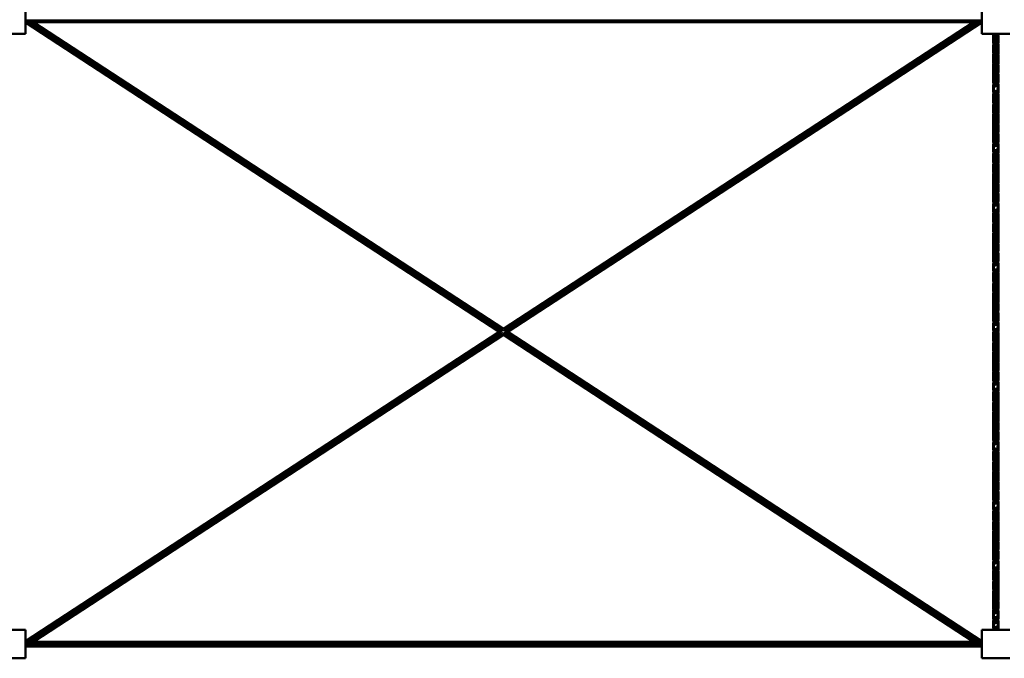
# Model space of a CAD drawing. Units: millimetres. Extents: x 3208 to 83208, y 25298 to 115298.
# Drawn here: x 19529 to 22834, y 48186 to 50329 of the extents above; entities that cross this region are included whole.
import ezdxf

# ---------------------------------------------------------------- set-up
doc = ezdxf.new("R2010")
doc.units = ezdxf.units.MM
doc.header["$LTSCALE"] = 100
doc.layers.add('Visible (ISO)', color=7, linetype='Continuous', lineweight=50)

msp = doc.modelspace()

# ---------------------------------------------------------------- linework, layer by layer
at = {"layer": 'Visible (ISO)'}
for p, q in [((19548.1, 50281.3), (19548.1, 50376.3)), ((22758.1, 50376.3), (22758.1, 50281.3)), ((19548.1, 50325.8), (22758.1, 50325.8)), ((19548.1, 50320.6), (22758.1, 50320.6)), ((21138.1, 49281.3), (19548.1, 50319)), ((21145.2, 49282.9), (19555.2, 50320.6)), ((21150.7, 49286.5), (19566.2, 50320.6)), ((21153.1, 49291.1), (19575.7, 50320.6)), ((21153.1, 49291.1), (22730.5, 50320.6)), ((21153.1, 49284.9), (22740.1, 50320.6)), ((21158.6, 49281.3), (22751.1, 50320.6)), ((21168.1, 49281.3), (22758.1, 50319)), ((19453.1, 50281.3), (19548.1, 50281.3)), ((22758.1, 50281.3), (22853.1, 50281.3)), ((19548.1, 48243.6), (21138.1, 49281.3)), ((19555.3, 48242), (21145.2, 49279.7)), ((21147.7, 49281.3), (21146.1, 49282.3)), ((21146.1, 49280.3), (21147.7, 49281.3)), ((21153.1, 49284.9), (21151.6, 49285.9)), ((21151.6, 49276.7), (21153.1, 49277.7)), ((22740, 48242), (21153.1, 49277.7)), ((22751, 48242), (21158.6, 49281.3)), ((22758.1, 48243.6), (21168.1, 49281.3)), ((19566.3, 48242), (21150.7, 49276.1)), ((19575.8, 48242), (21153.1, 49271.5)), ((22730.4, 48242), (21153.1, 49271.5)), ((19548.1, 48281.3), (19453.1, 48281.3)), ((19548.1, 48186.3), (19548.1, 48281.3)), ((22853.1, 48281.3), (22758.1, 48281.3)), ((22758.1, 48281.3), (22758.1, 48186.3)), ((19548.1, 48242), (22758.1, 48242)), ((19548.1, 48236.8), (22758.1, 48236.8)), ((19548.1, 48230.8), (22758.1, 48230.8)), ((19548.1, 48225.6), (22758.1, 48225.6)), ((19548.1, 48224), (19550.6, 48225.6)), ((22757, 48224.7), (22755.6, 48225.6)), ((22757, 48224.7), (22757.6, 48225.6)), ((19453.1, 48186.3), (19548.1, 48186.3)), ((22758.1, 48186.3), (22853.1, 48186.3))]:
    msp.add_line(p, q, dxfattribs=at)
for points, knots in [([(22797.5, 50247.7), (22796.8, 50254.6), (22796.5, 50261.4), (22796.7, 50272.6), (22797, 50277), (22797.4, 50281.3)], [1.668644, 1.668644, 1.668644, 1.668644, 3.755083, 3.755083, 5.080792, 5.080792, 5.080792, 5.080792]), ([(22796.6, 50231.3), (22796.6, 50243.6), (22798.1, 50256), (22801, 50272.6), (22801.8, 50277), (22802.6, 50281.3)], [0, 0, 0, 0, 3.755083, 3.755083, 5.080792, 5.080792, 5.080792, 5.080792]), ([(22813.8, 50281.3), (22812.7, 50269), (22810.3, 50256.6), (22807.1, 50240), (22806.4, 50235.6), (22805.6, 50231.3)], [0, 0, 0, 0, 3.755083, 3.755083, 5.080792, 5.080792, 5.080792, 5.080792]), ([(22813.8, 50281.3), (22815, 50269), (22814.8, 50256.6), (22812.2, 50232.6), (22809.8, 50220.8), (22806.9, 50205.4), (22806.3, 50201.7), (22805.6, 50198)], [0, 0, 0, 0, 3.755083, 3.755083, 7.330247, 7.330247, 8.466929, 8.466929, 8.466929, 8.466929]), ([(22813.8, 50248), (22814, 50246.8), (22814.1, 50245.5), (22815, 50232.6), (22814.7, 50220.8), (22811.8, 50197.4), (22809.4, 50185.6), (22806.7, 50170.7), (22806.1, 50167.7), (22805.6, 50164.6)], [3.384564, 3.384564, 3.384564, 3.384564, 3.755083, 3.755083, 7.330247, 7.330247, 10.919369, 10.919369, 11.85297, 11.85297, 11.85297, 11.85297]), ([(22797.5, 50181.3), (22796.8, 50188.7), (22796.5, 50196.1), (22797, 50212.7), (22798.1, 50222), (22799.6, 50231.3)], [5.081969, 5.081969, 5.081969, 5.081969, 7.330247, 7.330247, 10.160124, 10.160124, 10.160124, 10.160124]), ([(22797.5, 50148), (22796.8, 50155.4), (22796.5, 50162.8), (22797.1, 50181.9), (22798.8, 50193.7), (22802.5, 50214.1), (22804.2, 50222.7), (22805.6, 50231.3)], [5.081969, 5.081969, 5.081969, 5.081969, 7.330247, 7.330247, 10.919369, 10.919369, 13.546672, 13.546672, 13.546672, 13.546672]), ([(22813.8, 50214.6), (22814.5, 50207.2), (22814.8, 50199.8), (22814.2, 50180.7), (22812.5, 50168.9), (22809, 50149.9), (22807.6, 50142.6), (22806.3, 50135.3)], [5.086269, 5.086269, 5.086269, 5.086269, 7.330247, 7.330247, 10.919369, 10.919369, 13.142183, 13.142183, 13.142183, 13.142183]), ([(22797.5, 50114.7), (22796.8, 50122.1), (22796.5, 50129.4), (22797.1, 50148.5), (22798.8, 50160.4), (22802.5, 50180.7), (22804.2, 50189.4), (22805.6, 50198)], [5.085714, 5.085714, 5.085714, 5.085714, 7.330247, 7.330247, 10.919369, 10.919369, 13.546672, 13.546672, 13.546672, 13.546672]), ([(22813.9, 50181.5), (22814.7, 50172.8), (22814.9, 50164), (22814, 50147.2), (22813, 50139.3), (22811.7, 50131.3)], [4.655321, 4.655321, 4.655321, 4.655321, 7.330247, 7.330247, 9.76201, 9.76201, 9.76201, 9.76201]), ([(22797.4, 50081.5), (22796.7, 50090.2), (22796.4, 50098.8), (22797.6, 50119.2), (22799.5, 50131), (22803, 50150.1), (22804.5, 50157.3), (22805.6, 50164.6)], [4.697999, 4.697999, 4.697999, 4.697999, 7.330247, 7.330247, 10.919369, 10.919369, 13.142183, 13.142183, 13.142183, 13.142183]), ([(22797.5, 50047.7), (22796.8, 50054.6), (22796.5, 50061.4), (22796.9, 50080), (22798.5, 50091.7), (22801.9, 50111.4), (22803.6, 50119.4), (22804.9, 50127.4)], [1.668644, 1.668644, 1.668644, 1.668644, 3.755083, 3.755083, 7.330247, 7.330247, 9.76201, 9.76201, 9.76201, 9.76201]), ([(22804.9, 50127.4), (22805.2, 50128.6), (22805.4, 50129.9), (22805.8, 50132.6), (22806.1, 50133.9), (22806.3, 50135.3)], [190.2576436, 190.2576436, 190.2576436, 190.2576436, 190.6459514, 190.6459514, 191.0640437, 191.0640437, 191.0640437, 191.0640437]), ([(22814.6, 50131.3), (22814.6, 50119), (22813.2, 50106.6), (22809.3, 50084.4), (22807.3, 50074.5), (22805.6, 50064.6)], [0, 0, 0, 0, 3.755083, 3.755083, 6.77347, 6.77347, 6.77347, 6.77347]), ([(22813.8, 50114.6), (22814.5, 50107.9), (22814.8, 50101.1), (22814.4, 50082.6), (22812.8, 50070.8), (22809.1, 50049.9), (22807.2, 50040.6), (22805.6, 50031.3)], [1.693752, 1.693752, 1.693752, 1.693752, 3.755083, 3.755083, 7.330247, 7.330247, 10.160124, 10.160124, 10.160124, 10.160124]), ([(22796.6, 50031.3), (22796.6, 50043.6), (22798.1, 50056), (22801.7, 50076.8), (22803.5, 50085.4), (22805, 50094)], [0, 0, 0, 0, 3.755083, 3.755083, 6.369298, 6.369298, 6.369298, 6.369298]), ([(22813.8, 50081.3), (22814.5, 50073.9), (22814.8, 50066.5), (22814.2, 50047.4), (22812.5, 50035.6), (22808.8, 50015.2), (22807.1, 50006.6), (22805.6, 49998)], [5.08052, 5.08052, 5.08052, 5.08052, 7.330247, 7.330247, 10.919369, 10.919369, 13.546672, 13.546672, 13.546672, 13.546672]), ([(22813.8, 50047.9), (22814.5, 50040.6), (22814.8, 50033.2), (22814.2, 50014), (22812.5, 50002.2), (22808.8, 49981.9), (22807.1, 49973.2), (22805.6, 49964.6)], [5.081969, 5.081969, 5.081969, 5.081969, 7.330247, 7.330247, 10.919369, 10.919369, 13.546672, 13.546672, 13.546672, 13.546672]), ([(22797.5, 49981.3), (22796.8, 49988.7), (22796.5, 49996.1), (22797, 50012.7), (22798.1, 50022), (22799.6, 50031.3)], [5.081969, 5.081969, 5.081969, 5.081969, 7.330247, 7.330247, 10.160124, 10.160124, 10.160124, 10.160124]), ([(22797.5, 49948), (22796.8, 49955.4), (22796.5, 49962.8), (22797.1, 49981.9), (22798.8, 49993.7), (22802.5, 50014.1), (22804.2, 50022.7), (22805.6, 50031.3)], [5.081969, 5.081969, 5.081969, 5.081969, 7.330247, 7.330247, 10.919369, 10.919369, 13.546672, 13.546672, 13.546672, 13.546672]), ([(22813.8, 50014.6), (22814.5, 50007.2), (22814.8, 49999.8), (22814.2, 49980.7), (22812.5, 49968.9), (22809, 49949.9), (22807.6, 49942.6), (22806.3, 49935.3)], [5.081969, 5.081969, 5.081969, 5.081969, 7.330247, 7.330247, 10.919369, 10.919369, 13.142183, 13.142183, 13.142183, 13.142183]), ([(22797.5, 49914.7), (22796.8, 49922.1), (22796.5, 49929.4), (22797.1, 49948.5), (22798.8, 49960.4), (22802.5, 49980.7), (22804.2, 49989.4), (22805.6, 49998)], [5.085714, 5.085714, 5.085714, 5.085714, 7.330247, 7.330247, 10.919369, 10.919369, 13.546672, 13.546672, 13.546672, 13.546672]), ([(22813.9, 49981.5), (22814.7, 49972.8), (22814.9, 49964), (22814, 49947.2), (22813, 49939.3), (22811.7, 49931.3)], [4.655321, 4.655321, 4.655321, 4.655321, 7.330247, 7.330247, 9.76201, 9.76201, 9.76201, 9.76201]), ([(22797.4, 49881.5), (22796.7, 49890.2), (22796.4, 49898.8), (22797.6, 49919.2), (22799.5, 49931), (22803, 49950.1), (22804.5, 49957.3), (22805.6, 49964.6)], [4.697999, 4.697999, 4.697999, 4.697999, 7.330247, 7.330247, 10.919369, 10.919369, 13.142183, 13.142183, 13.142183, 13.142183]), ([(22797.5, 49847.7), (22796.8, 49854.6), (22796.5, 49861.4), (22796.9, 49880), (22798.5, 49891.7), (22801.9, 49911.4), (22803.6, 49919.4), (22804.9, 49927.4)], [1.668644, 1.668644, 1.668644, 1.668644, 3.755083, 3.755083, 7.330247, 7.330247, 9.76201, 9.76201, 9.76201, 9.76201]), ([(22804.9, 49927.4), (22805.2, 49928.9), (22805.5, 49930.3), (22805.9, 49933), (22806.1, 49934.1), (22806.3, 49935.3)], [169.6559779, 169.6559779, 169.6559779, 169.6559779, 170.1125115, 170.1125115, 170.4636574, 170.4636574, 170.4636574, 170.4636574]), ([(22814.6, 49931.3), (22814.6, 49919), (22813.2, 49906.6), (22809.3, 49884.4), (22807.3, 49874.5), (22805.6, 49864.6)], [0, 0, 0, 0, 3.755083, 3.755083, 6.77347, 6.77347, 6.77347, 6.77347]), ([(22813.8, 49914.6), (22814.5, 49907.9), (22814.8, 49901.1), (22814.4, 49882.6), (22812.8, 49870.8), (22809.1, 49849.9), (22807.2, 49840.6), (22805.6, 49831.3)], [1.693752, 1.693752, 1.693752, 1.693752, 3.755083, 3.755083, 7.330247, 7.330247, 10.160124, 10.160124, 10.160124, 10.160124]), ([(22796.6, 49831.3), (22796.6, 49843.6), (22798.1, 49856), (22801.7, 49876.8), (22803.5, 49885.4), (22805, 49894)], [0, 0, 0, 0, 3.755083, 3.755083, 6.369298, 6.369298, 6.369298, 6.369298]), ([(22813.8, 49881.3), (22814.5, 49873.9), (22814.8, 49866.5), (22814.2, 49847.4), (22812.5, 49835.6), (22808.8, 49815.2), (22807.1, 49806.6), (22805.6, 49798)], [5.08052, 5.08052, 5.08052, 5.08052, 7.330247, 7.330247, 10.919369, 10.919369, 13.546672, 13.546672, 13.546672, 13.546672]), ([(22813.8, 49847.9), (22814.5, 49840.6), (22814.8, 49833.2), (22814.2, 49814), (22812.5, 49802.2), (22808.8, 49781.9), (22807.1, 49773.2), (22805.6, 49764.6)], [5.081969, 5.081969, 5.081969, 5.081969, 7.330247, 7.330247, 10.919369, 10.919369, 13.546672, 13.546672, 13.546672, 13.546672]), ([(22797.5, 49781.3), (22796.8, 49788.7), (22796.5, 49796.1), (22797, 49812.7), (22798.1, 49822), (22799.6, 49831.3)], [5.081969, 5.081969, 5.081969, 5.081969, 7.330247, 7.330247, 10.160124, 10.160124, 10.160124, 10.160124]), ([(22797.5, 49748), (22796.8, 49755.4), (22796.5, 49762.8), (22797.1, 49781.9), (22798.8, 49793.7), (22802.5, 49814.1), (22804.2, 49822.7), (22805.6, 49831.3)], [5.081969, 5.081969, 5.081969, 5.081969, 7.330247, 7.330247, 10.919369, 10.919369, 13.546672, 13.546672, 13.546672, 13.546672]), ([(22813.8, 49814.6), (22814.5, 49807.2), (22814.8, 49799.8), (22814.2, 49780.7), (22812.5, 49768.9), (22809, 49749.9), (22807.6, 49742.6), (22806.3, 49735.3)], [5.081969, 5.081969, 5.081969, 5.081969, 7.330247, 7.330247, 10.919369, 10.919369, 13.142183, 13.142183, 13.142183, 13.142183]), ([(22797.5, 49714.7), (22796.8, 49722.1), (22796.5, 49729.4), (22797.1, 49748.5), (22798.8, 49760.4), (22802.5, 49780.7), (22804.2, 49789.4), (22805.6, 49798)], [5.085714, 5.085714, 5.085714, 5.085714, 7.330247, 7.330247, 10.919369, 10.919369, 13.546672, 13.546672, 13.546672, 13.546672]), ([(22813.9, 49781.5), (22814.7, 49772.8), (22814.9, 49764), (22814, 49747.2), (22813, 49739.3), (22811.7, 49731.3)], [4.655321, 4.655321, 4.655321, 4.655321, 7.330247, 7.330247, 9.76201, 9.76201, 9.76201, 9.76201]), ([(22797.4, 49681.5), (22796.7, 49690.2), (22796.4, 49698.8), (22797.6, 49719.2), (22799.5, 49731), (22803, 49750.1), (22804.5, 49757.3), (22805.6, 49764.6)], [4.697999, 4.697999, 4.697999, 4.697999, 7.330247, 7.330247, 10.919369, 10.919369, 13.142183, 13.142183, 13.142183, 13.142183]), ([(22797.5, 49647.7), (22796.8, 49654.6), (22796.5, 49661.4), (22796.9, 49680), (22798.5, 49691.7), (22801.9, 49711.4), (22803.6, 49719.4), (22804.9, 49727.4)], [1.668644, 1.668644, 1.668644, 1.668644, 3.755083, 3.755083, 7.330247, 7.330247, 9.76201, 9.76201, 9.76201, 9.76201]), ([(22814.6, 49731.3), (22814.6, 49719), (22813.2, 49706.6), (22809.3, 49684.4), (22807.3, 49674.5), (22805.6, 49664.6)], [0, 0, 0, 0, 3.755083, 3.755083, 6.77347, 6.77347, 6.77347, 6.77347]), ([(22813.8, 49714.6), (22814.5, 49707.9), (22814.8, 49701.1), (22814.4, 49682.6), (22812.8, 49670.8), (22809.1, 49649.9), (22807.2, 49640.6), (22805.6, 49631.3)], [1.693752, 1.693752, 1.693752, 1.693752, 3.755083, 3.755083, 7.330247, 7.330247, 10.160124, 10.160124, 10.160124, 10.160124]), ([(22796.6, 49631.3), (22796.6, 49643.6), (22798.1, 49656), (22801.7, 49676.8), (22803.5, 49685.4), (22805, 49694)], [0, 0, 0, 0, 3.755083, 3.755083, 6.369298, 6.369298, 6.369298, 6.369298]), ([(22813.8, 49681.3), (22814.5, 49673.9), (22814.8, 49666.5), (22814.2, 49647.4), (22812.5, 49635.6), (22808.8, 49615.2), (22807.1, 49606.6), (22805.6, 49598)], [5.08052, 5.08052, 5.08052, 5.08052, 7.330247, 7.330247, 10.919369, 10.919369, 13.546672, 13.546672, 13.546672, 13.546672]), ([(22813.8, 49647.9), (22814.5, 49640.6), (22814.8, 49633.2), (22814.2, 49614), (22812.5, 49602.2), (22808.8, 49581.9), (22807.1, 49573.2), (22805.6, 49564.6)], [5.081969, 5.081969, 5.081969, 5.081969, 7.330247, 7.330247, 10.919369, 10.919369, 13.546672, 13.546672, 13.546672, 13.546672]), ([(22797.5, 49581.3), (22796.8, 49588.7), (22796.5, 49596.1), (22797, 49612.7), (22798.1, 49622), (22799.6, 49631.3)], [5.081969, 5.081969, 5.081969, 5.081969, 7.330247, 7.330247, 10.160124, 10.160124, 10.160124, 10.160124]), ([(22797.5, 49548), (22796.8, 49555.4), (22796.5, 49562.8), (22797.1, 49581.9), (22798.8, 49593.7), (22802.5, 49614.1), (22804.2, 49622.7), (22805.6, 49631.3)], [5.081969, 5.081969, 5.081969, 5.081969, 7.330247, 7.330247, 10.919369, 10.919369, 13.546672, 13.546672, 13.546672, 13.546672]), ([(22813.8, 49614.6), (22814.5, 49607.2), (22814.8, 49599.8), (22814.2, 49580.7), (22812.5, 49568.9), (22809, 49549.9), (22807.6, 49542.6), (22806.3, 49535.3)], [5.081969, 5.081969, 5.081969, 5.081969, 7.330247, 7.330247, 10.919369, 10.919369, 13.142183, 13.142183, 13.142183, 13.142183]), ([(22797.5, 49514.7), (22796.8, 49522.1), (22796.5, 49529.4), (22797.1, 49548.5), (22798.8, 49560.4), (22802.5, 49580.7), (22804.2, 49589.4), (22805.6, 49598)], [5.085714, 5.085714, 5.085714, 5.085714, 7.330247, 7.330247, 10.919369, 10.919369, 13.546672, 13.546672, 13.546672, 13.546672]), ([(22813.9, 49581.5), (22814.7, 49572.8), (22814.9, 49564), (22814, 49547.2), (22813, 49539.3), (22811.7, 49531.3)], [4.655321, 4.655321, 4.655321, 4.655321, 7.330247, 7.330247, 9.76201, 9.76201, 9.76201, 9.76201]), ([(22797.4, 49481.5), (22796.7, 49490.2), (22796.4, 49498.8), (22797.6, 49519.2), (22799.5, 49531), (22803, 49550.1), (22804.5, 49557.3), (22805.6, 49564.6)], [4.697999, 4.697999, 4.697999, 4.697999, 7.330247, 7.330247, 10.919369, 10.919369, 13.142183, 13.142183, 13.142183, 13.142183]), ([(22797.5, 49447.7), (22796.8, 49454.6), (22796.5, 49461.4), (22796.9, 49480), (22798.5, 49491.7), (22801.9, 49511.4), (22803.6, 49519.4), (22804.9, 49527.4)], [1.668644, 1.668644, 1.668644, 1.668644, 3.755083, 3.755083, 7.330247, 7.330247, 9.76201, 9.76201, 9.76201, 9.76201]), ([(22804.9, 49527.4), (22805.3, 49529.3), (22805.6, 49531.2), (22806.1, 49533.9), (22806.2, 49534.6), (22806.3, 49535.3)], [128.4194975, 128.4194975, 128.4194975, 128.4194975, 129.0103508, 129.0103508, 129.2279489, 129.2279489, 129.2279489, 129.2279489]), ([(22814.6, 49531.3), (22814.6, 49519), (22813.2, 49506.6), (22809.3, 49484.4), (22807.3, 49474.5), (22805.6, 49464.6)], [0, 0, 0, 0, 3.755083, 3.755083, 6.77347, 6.77347, 6.77347, 6.77347]), ([(22813.8, 49514.6), (22814.5, 49507.9), (22814.8, 49501.1), (22814.4, 49482.6), (22812.8, 49470.8), (22809.1, 49449.9), (22807.2, 49440.6), (22805.6, 49431.3)], [1.693752, 1.693752, 1.693752, 1.693752, 3.755083, 3.755083, 7.330247, 7.330247, 10.160124, 10.160124, 10.160124, 10.160124]), ([(22796.6, 49431.3), (22796.6, 49443.6), (22798.1, 49456), (22801.7, 49476.8), (22803.5, 49485.4), (22805, 49494)], [0, 0, 0, 0, 3.755083, 3.755083, 6.369298, 6.369298, 6.369298, 6.369298]), ([(22813.8, 49481.3), (22814.5, 49473.9), (22814.8, 49466.5), (22814.2, 49447.4), (22812.5, 49435.6), (22808.8, 49415.2), (22807.1, 49406.6), (22805.6, 49398)], [5.08052, 5.08052, 5.08052, 5.08052, 7.330247, 7.330247, 10.919369, 10.919369, 13.546672, 13.546672, 13.546672, 13.546672]), ([(22813.8, 49447.9), (22814.5, 49440.6), (22814.8, 49433.2), (22814.2, 49414), (22812.5, 49402.2), (22808.8, 49381.9), (22807.1, 49373.2), (22805.6, 49364.6)], [5.081969, 5.081969, 5.081969, 5.081969, 7.330247, 7.330247, 10.919369, 10.919369, 13.546672, 13.546672, 13.546672, 13.546672]), ([(22797.5, 49381.3), (22796.8, 49388.7), (22796.5, 49396.1), (22797, 49412.7), (22798.1, 49422), (22799.6, 49431.3)], [5.081969, 5.081969, 5.081969, 5.081969, 7.330247, 7.330247, 10.160124, 10.160124, 10.160124, 10.160124]), ([(22797.5, 49348), (22796.8, 49355.4), (22796.5, 49362.8), (22797.1, 49381.9), (22798.8, 49393.7), (22802.5, 49414.1), (22804.2, 49422.7), (22805.6, 49431.3)], [5.081969, 5.081969, 5.081969, 5.081969, 7.330247, 7.330247, 10.919369, 10.919369, 13.546672, 13.546672, 13.546672, 13.546672]), ([(22813.8, 49414.6), (22814.5, 49407.2), (22814.8, 49399.8), (22814.2, 49380.7), (22812.5, 49368.9), (22809, 49349.9), (22807.6, 49342.6), (22806.3, 49335.3)], [5.081969, 5.081969, 5.081969, 5.081969, 7.330247, 7.330247, 10.919369, 10.919369, 13.142183, 13.142183, 13.142183, 13.142183]), ([(22797.5, 49314.7), (22796.8, 49322.1), (22796.5, 49329.4), (22797.1, 49348.5), (22798.8, 49360.4), (22802.5, 49380.7), (22804.2, 49389.4), (22805.6, 49398)], [5.085714, 5.085714, 5.085714, 5.085714, 7.330247, 7.330247, 10.919369, 10.919369, 13.546672, 13.546672, 13.546672, 13.546672]), ([(22813.9, 49381.5), (22814.7, 49372.8), (22814.9, 49364), (22814, 49347.2), (22813, 49339.3), (22811.7, 49331.3)], [4.655321, 4.655321, 4.655321, 4.655321, 7.330247, 7.330247, 9.76201, 9.76201, 9.76201, 9.76201]), ([(22797.4, 49281.5), (22796.7, 49290.2), (22796.4, 49298.8), (22797.6, 49319.2), (22799.5, 49331), (22803, 49350.1), (22804.5, 49357.3), (22805.6, 49364.6)], [4.697999, 4.697999, 4.697999, 4.697999, 7.330247, 7.330247, 10.919369, 10.919369, 13.142183, 13.142183, 13.142183, 13.142183]), ([(22797.5, 49247.7), (22796.8, 49254.6), (22796.5, 49261.4), (22796.9, 49280), (22798.5, 49291.7), (22801.9, 49311.4), (22803.6, 49319.4), (22804.9, 49327.4)], [1.668644, 1.668644, 1.668644, 1.668644, 3.755083, 3.755083, 7.330247, 7.330247, 9.76201, 9.76201, 9.76201, 9.76201]), ([(22814.6, 49331.3), (22814.6, 49319), (22813.2, 49306.6), (22809.3, 49284.4), (22807.3, 49274.5), (22805.6, 49264.6)], [0, 0, 0, 0, 3.755083, 3.755083, 6.77347, 6.77347, 6.77347, 6.77347]), ([(22813.8, 49314.6), (22814.5, 49307.9), (22814.8, 49301.1), (22814.4, 49282.6), (22812.8, 49270.8), (22809.1, 49249.9), (22807.2, 49240.6), (22805.6, 49231.3)], [1.693752, 1.693752, 1.693752, 1.693752, 3.755083, 3.755083, 7.330247, 7.330247, 10.160124, 10.160124, 10.160124, 10.160124]), ([(22796.6, 49231.3), (22796.6, 49243.6), (22798.1, 49256), (22801.7, 49276.8), (22803.5, 49285.4), (22805, 49294)], [0, 0, 0, 0, 3.755083, 3.755083, 6.369298, 6.369298, 6.369298, 6.369298]), ([(22813.8, 49281.3), (22814.5, 49273.9), (22814.8, 49266.5), (22814.2, 49247.4), (22812.5, 49235.6), (22808.8, 49215.2), (22807.1, 49206.6), (22805.6, 49198)], [5.08052, 5.08052, 5.08052, 5.08052, 7.330247, 7.330247, 10.919369, 10.919369, 13.546672, 13.546672, 13.546672, 13.546672]), ([(22813.8, 49247.9), (22814.5, 49240.6), (22814.8, 49233.2), (22814.2, 49214), (22812.5, 49202.2), (22808.8, 49181.9), (22807.1, 49173.2), (22805.6, 49164.6)], [5.081969, 5.081969, 5.081969, 5.081969, 7.330247, 7.330247, 10.919369, 10.919369, 13.546672, 13.546672, 13.546672, 13.546672]), ([(22797.5, 49181.3), (22796.8, 49188.7), (22796.5, 49196.1), (22797, 49212.7), (22798.1, 49222), (22799.6, 49231.3)], [5.081969, 5.081969, 5.081969, 5.081969, 7.330247, 7.330247, 10.160124, 10.160124, 10.160124, 10.160124]), ([(22797.5, 49148), (22796.8, 49155.4), (22796.5, 49162.8), (22797.1, 49181.9), (22798.8, 49193.7), (22802.5, 49214.1), (22804.2, 49222.7), (22805.6, 49231.3)], [5.081969, 5.081969, 5.081969, 5.081969, 7.330247, 7.330247, 10.919369, 10.919369, 13.546672, 13.546672, 13.546672, 13.546672]), ([(22813.8, 49214.6), (22814.5, 49207.2), (22814.8, 49199.8), (22814.2, 49180.7), (22812.5, 49168.9), (22809, 49149.9), (22807.6, 49142.6), (22806.3, 49135.3)], [5.081969, 5.081969, 5.081969, 5.081969, 7.330247, 7.330247, 10.919369, 10.919369, 13.142183, 13.142183, 13.142183, 13.142183]), ([(22797.5, 49114.7), (22796.8, 49122.1), (22796.5, 49129.4), (22797.1, 49148.5), (22798.8, 49160.4), (22802.5, 49180.7), (22804.2, 49189.4), (22805.6, 49198)], [5.085714, 5.085714, 5.085714, 5.085714, 7.330247, 7.330247, 10.919369, 10.919369, 13.546672, 13.546672, 13.546672, 13.546672]), ([(22813.9, 49181.5), (22814.7, 49172.8), (22814.9, 49164), (22814, 49147.2), (22813, 49139.3), (22811.7, 49131.3)], [4.655321, 4.655321, 4.655321, 4.655321, 7.330247, 7.330247, 9.76201, 9.76201, 9.76201, 9.76201]), ([(22797.4, 49081.5), (22796.7, 49090.2), (22796.4, 49098.8), (22797.6, 49119.2), (22799.5, 49131), (22803, 49150.1), (22804.5, 49157.3), (22805.6, 49164.6)], [4.697999, 4.697999, 4.697999, 4.697999, 7.330247, 7.330247, 10.919369, 10.919369, 13.142183, 13.142183, 13.142183, 13.142183]), ([(22797.5, 49047.7), (22796.8, 49054.6), (22796.5, 49061.4), (22796.9, 49080), (22798.5, 49091.7), (22801.9, 49111.4), (22803.6, 49119.4), (22804.9, 49127.4)], [1.668644, 1.668644, 1.668644, 1.668644, 3.755083, 3.755083, 7.330247, 7.330247, 9.76201, 9.76201, 9.76201, 9.76201]), ([(22804.9, 49127.4), (22805.3, 49129.7), (22805.8, 49132.1), (22806.2, 49134.7), (22806.3, 49135), (22806.3, 49135.3)], [87.1869155, 87.1869155, 87.1869155, 87.1869155, 87.9081901, 87.9081901, 87.9927413, 87.9927413, 87.9927413, 87.9927413]), ([(22814.6, 49131.3), (22814.6, 49119), (22813.2, 49106.6), (22809.3, 49084.4), (22807.3, 49074.5), (22805.6, 49064.6)], [0, 0, 0, 0, 3.755083, 3.755083, 6.77347, 6.77347, 6.77347, 6.77347]), ([(22813.8, 49114.6), (22814.5, 49107.9), (22814.8, 49101.1), (22814.4, 49082.6), (22812.8, 49070.8), (22809.1, 49049.9), (22807.2, 49040.6), (22805.6, 49031.3)], [1.693752, 1.693752, 1.693752, 1.693752, 3.755083, 3.755083, 7.330247, 7.330247, 10.160124, 10.160124, 10.160124, 10.160124]), ([(22796.6, 49031.3), (22796.6, 49043.6), (22798.1, 49056), (22801.7, 49076.8), (22803.5, 49085.4), (22805, 49094)], [0, 0, 0, 0, 3.755083, 3.755083, 6.369298, 6.369298, 6.369298, 6.369298]), ([(22813.8, 49081.3), (22814.5, 49073.9), (22814.8, 49066.5), (22814.2, 49047.4), (22812.5, 49035.6), (22808.8, 49015.2), (22807.1, 49006.6), (22805.6, 48998)], [5.08052, 5.08052, 5.08052, 5.08052, 7.330247, 7.330247, 10.919369, 10.919369, 13.546672, 13.546672, 13.546672, 13.546672]), ([(22813.8, 49047.9), (22814.5, 49040.6), (22814.8, 49033.2), (22814.2, 49014), (22812.5, 49002.2), (22808.8, 48981.9), (22807.1, 48973.2), (22805.6, 48964.6)], [5.081969, 5.081969, 5.081969, 5.081969, 7.330247, 7.330247, 10.919369, 10.919369, 13.546672, 13.546672, 13.546672, 13.546672]), ([(22797.5, 48981.3), (22796.8, 48988.7), (22796.5, 48996.1), (22797, 49012.7), (22798.1, 49022), (22799.6, 49031.3)], [5.081969, 5.081969, 5.081969, 5.081969, 7.330247, 7.330247, 10.160124, 10.160124, 10.160124, 10.160124]), ([(22797.5, 48948), (22796.8, 48955.4), (22796.5, 48962.8), (22797.1, 48981.9), (22798.8, 48993.7), (22802.5, 49014.1), (22804.2, 49022.7), (22805.6, 49031.3)], [5.081969, 5.081969, 5.081969, 5.081969, 7.330247, 7.330247, 10.919369, 10.919369, 13.546672, 13.546672, 13.546672, 13.546672]), ([(22813.8, 49014.6), (22814.5, 49007.2), (22814.8, 48999.8), (22814.2, 48980.7), (22812.5, 48968.9), (22809, 48949.9), (22807.6, 48942.6), (22806.3, 48935.3)], [5.081969, 5.081969, 5.081969, 5.081969, 7.330247, 7.330247, 10.919369, 10.919369, 13.142183, 13.142183, 13.142183, 13.142183]), ([(22797.5, 48914.7), (22796.8, 48922.1), (22796.5, 48929.4), (22797.1, 48948.5), (22798.8, 48960.4), (22802.5, 48980.7), (22804.2, 48989.4), (22805.6, 48998)], [5.085714, 5.085714, 5.085714, 5.085714, 7.330247, 7.330247, 10.919369, 10.919369, 13.546672, 13.546672, 13.546672, 13.546672]), ([(22813.9, 48981.5), (22814.7, 48972.8), (22814.9, 48964), (22814, 48947.2), (22813, 48939.3), (22811.7, 48931.3)], [4.655321, 4.655321, 4.655321, 4.655321, 7.330247, 7.330247, 9.76201, 9.76201, 9.76201, 9.76201]), ([(22797.4, 48881.5), (22796.7, 48890.2), (22796.4, 48898.8), (22797.6, 48919.2), (22799.5, 48931), (22803, 48950.1), (22804.5, 48957.3), (22805.6, 48964.6)], [4.697999, 4.697999, 4.697999, 4.697999, 7.330247, 7.330247, 10.919369, 10.919369, 13.142183, 13.142183, 13.142183, 13.142183]), ([(22797.5, 48847.7), (22796.8, 48854.6), (22796.5, 48861.4), (22796.9, 48880), (22798.5, 48891.7), (22801.9, 48911.4), (22803.6, 48919.4), (22804.9, 48927.4)], [1.668644, 1.668644, 1.668644, 1.668644, 3.755083, 3.755083, 7.330247, 7.330247, 9.76201, 9.76201, 9.76201, 9.76201]), ([(22804.9, 48927.4), (22805.4, 48929.9), (22805.8, 48932.5), (22806.3, 48935.2), (22806.3, 48935.2), (22806.3, 48935.3)], [66.5817584, 66.5817584, 66.5817584, 66.5817584, 67.3747503, 67.3747503, 67.3929808, 67.3929808, 67.3929808, 67.3929808]), ([(22814.6, 48931.3), (22814.6, 48919), (22813.2, 48906.6), (22809.3, 48884.4), (22807.3, 48874.5), (22805.6, 48864.6)], [0, 0, 0, 0, 3.755083, 3.755083, 6.77347, 6.77347, 6.77347, 6.77347]), ([(22813.8, 48914.6), (22814.5, 48907.9), (22814.8, 48901.1), (22814.4, 48882.6), (22812.8, 48870.8), (22809.1, 48849.9), (22807.2, 48840.6), (22805.6, 48831.3)], [1.693752, 1.693752, 1.693752, 1.693752, 3.755083, 3.755083, 7.330247, 7.330247, 10.160124, 10.160124, 10.160124, 10.160124]), ([(22796.6, 48831.3), (22796.6, 48843.6), (22798.1, 48856), (22801.7, 48876.8), (22803.5, 48885.4), (22805, 48894)], [0, 0, 0, 0, 3.755083, 3.755083, 6.369298, 6.369298, 6.369298, 6.369298]), ([(22813.8, 48881.3), (22814.5, 48873.9), (22814.8, 48866.5), (22814.2, 48847.4), (22812.5, 48835.6), (22808.8, 48815.2), (22807.1, 48806.6), (22805.6, 48798)], [5.08052, 5.08052, 5.08052, 5.08052, 7.330247, 7.330247, 10.919369, 10.919369, 13.546672, 13.546672, 13.546672, 13.546672]), ([(22813.8, 48847.9), (22814.5, 48840.6), (22814.8, 48833.2), (22814.2, 48814), (22812.5, 48802.2), (22808.8, 48781.9), (22807.1, 48773.2), (22805.6, 48764.6)], [5.081969, 5.081969, 5.081969, 5.081969, 7.330247, 7.330247, 10.919369, 10.919369, 13.546672, 13.546672, 13.546672, 13.546672]), ([(22797.5, 48781.3), (22796.8, 48788.7), (22796.5, 48796.1), (22797, 48812.7), (22798.1, 48822), (22799.6, 48831.3)], [5.081969, 5.081969, 5.081969, 5.081969, 7.330247, 7.330247, 10.160124, 10.160124, 10.160124, 10.160124]), ([(22797.5, 48748), (22796.8, 48755.4), (22796.5, 48762.8), (22797.1, 48781.9), (22798.8, 48793.7), (22802.5, 48814.1), (22804.2, 48822.7), (22805.6, 48831.3)], [5.081969, 5.081969, 5.081969, 5.081969, 7.330247, 7.330247, 10.919369, 10.919369, 13.546672, 13.546672, 13.546672, 13.546672]), ([(22797.5, 48714.7), (22796.8, 48722.1), (22796.5, 48729.4), (22797.1, 48748.5), (22798.8, 48760.4), (22802.5, 48780.7), (22804.2, 48789.4), (22805.6, 48798)], [5.085714, 5.085714, 5.085714, 5.085714, 7.330247, 7.330247, 10.919369, 10.919369, 13.546672, 13.546672, 13.546672, 13.546672]), ([(22813.8, 48814.6), (22814.5, 48807.2), (22814.8, 48799.8), (22814.2, 48780.7), (22812.5, 48768.9), (22809, 48749.9), (22807.6, 48742.6), (22806.3, 48735.3)], [5.081969, 5.081969, 5.081969, 5.081969, 7.330247, 7.330247, 10.919369, 10.919369, 13.142183, 13.142183, 13.142183, 13.142183]), ([(22797.4, 48681.5), (22796.7, 48690.2), (22796.4, 48698.8), (22797.6, 48719.2), (22799.5, 48731), (22803, 48750.1), (22804.5, 48757.3), (22805.6, 48764.6)], [4.697999, 4.697999, 4.697999, 4.697999, 7.330247, 7.330247, 10.919369, 10.919369, 13.142183, 13.142183, 13.142183, 13.142183]), ([(22813.9, 48781.5), (22814.7, 48772.8), (22814.9, 48764), (22814, 48747.2), (22813, 48739.3), (22811.7, 48731.3)], [4.655321, 4.655321, 4.655321, 4.655321, 7.330247, 7.330247, 9.76201, 9.76201, 9.76201, 9.76201]), ([(22797.5, 48647.7), (22796.8, 48654.6), (22796.5, 48661.4), (22796.9, 48680), (22798.5, 48691.7), (22801.9, 48711.4), (22803.6, 48719.4), (22804.9, 48727.4)], [1.668644, 1.668644, 1.668644, 1.668644, 3.755083, 3.755083, 7.330247, 7.330247, 9.76201, 9.76201, 9.76201, 9.76201]), ([(22814.6, 48731.3), (22814.6, 48719), (22813.2, 48706.6), (22809.3, 48684.4), (22807.3, 48674.5), (22805.6, 48664.6)], [0, 0, 0, 0, 3.755083, 3.755083, 6.77347, 6.77347, 6.77347, 6.77347]), ([(22796.6, 48631.3), (22796.6, 48643.6), (22798.1, 48656), (22801.7, 48676.8), (22803.5, 48685.4), (22805, 48694)], [0, 0, 0, 0, 3.755083, 3.755083, 6.369298, 6.369298, 6.369298, 6.369298]), ([(22813.8, 48714.6), (22814.5, 48707.9), (22814.8, 48701.1), (22814.4, 48682.6), (22812.8, 48670.8), (22809.1, 48649.9), (22807.2, 48640.6), (22805.6, 48631.3)], [1.693752, 1.693752, 1.693752, 1.693752, 3.755083, 3.755083, 7.330247, 7.330247, 10.160124, 10.160124, 10.160124, 10.160124]), ([(22813.8, 48681.3), (22814.5, 48673.9), (22814.8, 48666.5), (22814.2, 48647.4), (22812.5, 48635.6), (22808.8, 48615.2), (22807.1, 48606.6), (22805.6, 48598)], [5.08052, 5.08052, 5.08052, 5.08052, 7.330247, 7.330247, 10.919369, 10.919369, 13.546672, 13.546672, 13.546672, 13.546672]), ([(22797.5, 48581.3), (22796.8, 48588.7), (22796.5, 48596.1), (22797, 48612.7), (22798.1, 48622), (22799.6, 48631.3)], [5.081969, 5.081969, 5.081969, 5.081969, 7.330247, 7.330247, 10.160124, 10.160124, 10.160124, 10.160124]), ([(22797.5, 48548), (22796.8, 48555.4), (22796.5, 48562.8), (22797.1, 48581.9), (22798.8, 48593.7), (22802.5, 48614.1), (22804.2, 48622.7), (22805.6, 48631.3)], [5.081969, 5.081969, 5.081969, 5.081969, 7.330247, 7.330247, 10.919369, 10.919369, 13.546672, 13.546672, 13.546672, 13.546672]), ([(22813.8, 48647.9), (22814.5, 48640.6), (22814.8, 48633.2), (22814.2, 48614), (22812.5, 48602.2), (22808.8, 48581.9), (22807.1, 48573.2), (22805.6, 48564.6)], [5.081969, 5.081969, 5.081969, 5.081969, 7.330247, 7.330247, 10.919369, 10.919369, 13.546672, 13.546672, 13.546672, 13.546672]), ([(22797.5, 48514.7), (22796.8, 48522.1), (22796.5, 48529.4), (22797.1, 48548.5), (22798.8, 48560.4), (22802.5, 48580.7), (22804.2, 48589.4), (22805.6, 48598)], [5.085714, 5.085714, 5.085714, 5.085714, 7.330247, 7.330247, 10.919369, 10.919369, 13.546672, 13.546672, 13.546672, 13.546672]), ([(22813.8, 48614.6), (22814.5, 48607.2), (22814.8, 48599.8), (22814.2, 48580.7), (22812.5, 48568.9), (22809, 48549.9), (22807.6, 48542.6), (22806.3, 48535.3)], [5.081969, 5.081969, 5.081969, 5.081969, 7.330247, 7.330247, 10.919369, 10.919369, 13.142183, 13.142183, 13.142183, 13.142183]), ([(22797.4, 48481.5), (22796.7, 48490.2), (22796.4, 48498.8), (22797.6, 48519.2), (22799.5, 48531), (22803, 48550.1), (22804.5, 48557.3), (22805.6, 48564.6)], [4.697999, 4.697999, 4.697999, 4.697999, 7.330247, 7.330247, 10.919369, 10.919369, 13.142183, 13.142183, 13.142183, 13.142183]), ([(22813.9, 48581.5), (22814.7, 48572.8), (22814.9, 48564), (22814, 48547.2), (22813, 48539.3), (22811.7, 48531.3)], [4.655321, 4.655321, 4.655321, 4.655321, 7.330247, 7.330247, 9.76201, 9.76201, 9.76201, 9.76201]), ([(22797.5, 48447.7), (22796.8, 48454.6), (22796.5, 48461.4), (22796.9, 48480), (22798.5, 48491.7), (22801.9, 48511.4), (22803.6, 48519.4), (22804.9, 48527.4)], [1.668644, 1.668644, 1.668644, 1.668644, 3.755083, 3.755083, 7.330247, 7.330247, 9.76201, 9.76201, 9.76201, 9.76201]), ([(22814.6, 48531.3), (22814.6, 48519), (22813.2, 48506.6), (22809.3, 48484.4), (22807.3, 48474.5), (22805.6, 48464.6)], [0, 0, 0, 0, 3.755083, 3.755083, 6.77347, 6.77347, 6.77347, 6.77347]), ([(22796.6, 48431.3), (22796.6, 48443.6), (22798.1, 48456), (22801.7, 48476.8), (22803.5, 48485.4), (22805, 48494)], [0, 0, 0, 0, 3.755083, 3.755083, 6.369298, 6.369298, 6.369298, 6.369298]), ([(22813.8, 48514.6), (22814.5, 48507.9), (22814.8, 48501.1), (22814.4, 48482.6), (22812.8, 48470.8), (22809.1, 48449.9), (22807.2, 48440.6), (22805.6, 48431.3)], [1.693752, 1.693752, 1.693752, 1.693752, 3.755083, 3.755083, 7.330247, 7.330247, 10.160124, 10.160124, 10.160124, 10.160124]), ([(22813.8, 48481.3), (22814.5, 48473.9), (22814.8, 48466.5), (22814.2, 48447.4), (22812.5, 48435.6), (22808.8, 48415.2), (22807.1, 48406.6), (22805.6, 48398)], [5.08052, 5.08052, 5.08052, 5.08052, 7.330247, 7.330247, 10.919369, 10.919369, 13.546672, 13.546672, 13.546672, 13.546672]), ([(22797.5, 48381.3), (22796.8, 48388.7), (22796.5, 48396.1), (22797, 48412.7), (22798.1, 48422), (22799.6, 48431.3)], [5.081969, 5.081969, 5.081969, 5.081969, 7.330247, 7.330247, 10.160124, 10.160124, 10.160124, 10.160124]), ([(22797.5, 48348), (22796.8, 48355.4), (22796.5, 48362.8), (22797.1, 48381.9), (22798.8, 48393.7), (22802.5, 48414.1), (22804.2, 48422.7), (22805.6, 48431.3)], [5.086269, 5.086269, 5.086269, 5.086269, 7.330247, 7.330247, 10.919369, 10.919369, 13.546672, 13.546672, 13.546672, 13.546672]), ([(22813.8, 48447.9), (22814.5, 48440.6), (22814.8, 48433.2), (22814.2, 48414), (22812.5, 48402.2), (22808.8, 48381.9), (22807.1, 48373.2), (22805.6, 48364.6)], [5.081969, 5.081969, 5.081969, 5.081969, 7.330247, 7.330247, 10.919369, 10.919369, 13.546672, 13.546672, 13.546672, 13.546672]), ([(22797.5, 48314.6), (22797.3, 48315.8), (22797.2, 48317.1), (22796.3, 48330), (22796.6, 48341.7), (22799.5, 48365.2), (22801.9, 48377), (22804.6, 48391.8), (22805.1, 48394.9), (22805.6, 48398)], [3.384564, 3.384564, 3.384564, 3.384564, 3.755083, 3.755083, 7.330247, 7.330247, 10.919369, 10.919369, 11.85297, 11.85297, 11.85297, 11.85297]), ([(22813.8, 48414.6), (22814.5, 48407.2), (22814.8, 48399.8), (22814.2, 48380.7), (22812.5, 48368.9), (22809, 48349.9), (22807.6, 48342.6), (22806.3, 48335.3)], [5.081969, 5.081969, 5.081969, 5.081969, 7.330247, 7.330247, 10.919369, 10.919369, 13.142183, 13.142183, 13.142183, 13.142183]), ([(22797.4, 48281.5), (22796.3, 48293.8), (22796.5, 48306), (22799.1, 48330), (22801.5, 48341.7), (22804.4, 48357.2), (22805, 48360.9), (22805.6, 48364.6)], [0.02515, 0.02515, 0.02515, 0.02515, 3.755083, 3.755083, 7.330247, 7.330247, 8.466929, 8.466929, 8.466929, 8.466929]), ([(22813.9, 48381.5), (22814.7, 48372.8), (22814.9, 48364), (22814, 48347.2), (22813, 48339.3), (22811.7, 48331.3)], [4.655321, 4.655321, 4.655321, 4.655321, 7.330247, 7.330247, 9.76201, 9.76201, 9.76201, 9.76201]), ([(22797.4, 48281.3), (22798.6, 48293.6), (22801, 48306), (22803.9, 48321.3), (22804.4, 48324.3), (22804.9, 48327.4)], [0, 0, 0, 0, 3.755083, 3.755083, 4.681793, 4.681793, 4.681793, 4.681793]), ([(22814.6, 48331.3), (22814.6, 48319), (22813.2, 48306.6), (22810.3, 48290), (22809.5, 48285.6), (22808.6, 48281.3)], [0, 0, 0, 0, 3.755083, 3.755083, 5.080792, 5.080792, 5.080792, 5.080792]), ([(22813.8, 48314.6), (22814.5, 48307.9), (22814.8, 48301.1), (22814.5, 48290), (22814.3, 48285.6), (22813.8, 48281.3)], [1.693752, 1.693752, 1.693752, 1.693752, 3.755083, 3.755083, 5.080792, 5.080792, 5.080792, 5.080792])]:
    msp.add_open_spline(points, degree=3, knots=knots, dxfattribs=at)
for points in [[(22808.6, 50281.3), (22807.6, 50275.7), (22806.6, 50270.2), (22805.6, 50264.6)], [(22799.6, 50231.3), (22801.5, 50242.4), (22803.8, 50253.5), (22805.6, 50264.6)], [(22797.5, 50214.6), (22796.9, 50220.2), (22796.6, 50225.8), (22796.6, 50231.3)], [(22813.9, 50147.7), (22814.4, 50142.2), (22814.6, 50136.8), (22814.6, 50131.3)], [(22811.7, 50131.3), (22810.1, 50121.5), (22808.1, 50111.7), (22806.4, 50101.9)], [(22799.6, 50031.3), (22801.5, 50042.4), (22803.8, 50053.5), (22805.6, 50064.6)], [(22797.5, 50014.6), (22796.9, 50020.2), (22796.6, 50025.8), (22796.6, 50031.3)], [(22813.9, 49947.7), (22814.4, 49942.2), (22814.6, 49936.8), (22814.6, 49931.3)], [(22811.7, 49931.3), (22810.1, 49921.5), (22808.1, 49911.7), (22806.4, 49901.9)], [(22808.2, 49914.4), (22808.2, 49913.8), (22808.2, 49913.2), (22808.1, 49912.6)], [(22799.6, 49831.3), (22801.5, 49842.4), (22803.8, 49853.5), (22805.6, 49864.6)], [(22797.5, 49814.6), (22796.9, 49820.2), (22796.6, 49825.8), (22796.6, 49831.3)], [(22813.9, 49747.7), (22814.4, 49742.2), (22814.6, 49736.8), (22814.6, 49731.3)], [(22804.9, 49727.4), (22805.4, 49730), (22805.9, 49732.6), (22806.3, 49735.3)], [(22811.7, 49731.3), (22810.1, 49721.5), (22808.1, 49711.7), (22806.4, 49701.9)], [(22799.6, 49631.3), (22801.5, 49642.4), (22803.8, 49653.5), (22805.6, 49664.6)], [(22797.5, 49614.6), (22796.9, 49620.2), (22796.6, 49625.8), (22796.6, 49631.3)], [(22813.9, 49547.7), (22814.4, 49542.2), (22814.6, 49536.8), (22814.6, 49531.3)], [(22811.7, 49531.3), (22810.1, 49521.5), (22808.1, 49511.7), (22806.4, 49501.9)], [(22799.6, 49431.3), (22801.5, 49442.4), (22803.8, 49453.5), (22805.6, 49464.6)], [(22797.5, 49414.6), (22796.9, 49420.2), (22796.6, 49425.8), (22796.6, 49431.3)], [(22813.9, 49347.7), (22814.4, 49342.2), (22814.6, 49336.8), (22814.6, 49331.3)], [(22804.9, 49327.4), (22805.4, 49330), (22805.9, 49332.6), (22806.3, 49335.3)], [(22811.7, 49331.3), (22810.1, 49321.5), (22808.1, 49311.7), (22806.4, 49301.9)], [(22799.6, 49231.3), (22801.5, 49242.4), (22803.8, 49253.5), (22805.6, 49264.6)], [(22797.5, 49214.6), (22796.9, 49220.2), (22796.6, 49225.8), (22796.6, 49231.3)], [(22813.9, 49147.7), (22814.4, 49142.2), (22814.6, 49136.8), (22814.6, 49131.3)], [(22811.7, 49131.3), (22810.1, 49121.5), (22808.1, 49111.7), (22806.4, 49101.9)], [(22799.6, 49031.3), (22801.5, 49042.4), (22803.8, 49053.5), (22805.6, 49064.6)], [(22797.5, 49014.6), (22796.9, 49020.2), (22796.6, 49025.8), (22796.6, 49031.3)], [(22813.9, 48947.7), (22814.4, 48942.2), (22814.6, 48936.8), (22814.6, 48931.3)], [(22811.7, 48931.3), (22810.1, 48921.5), (22808.1, 48911.7), (22806.4, 48901.9)], [(22799.6, 48831.3), (22801.5, 48842.4), (22803.8, 48853.5), (22805.6, 48864.6)], [(22797.5, 48814.6), (22796.9, 48820.2), (22796.6, 48825.8), (22796.6, 48831.3)], [(22804.9, 48727.4), (22805.4, 48730), (22805.9, 48732.7), (22806.3, 48735.3)], [(22811.7, 48731.3), (22810.1, 48721.5), (22808.1, 48711.7), (22806.4, 48701.9)], [(22813.9, 48747.7), (22814.4, 48742.2), (22814.6, 48736.8), (22814.6, 48731.3)], [(22799.6, 48631.3), (22801.5, 48642.4), (22803.8, 48653.5), (22805.6, 48664.6)], [(22797.5, 48614.6), (22796.9, 48620.2), (22796.6, 48625.8), (22796.6, 48631.3)], [(22804.9, 48527.4), (22805.4, 48530), (22805.9, 48532.6), (22806.3, 48535.3)], [(22811.7, 48531.3), (22810.1, 48521.5), (22808.1, 48511.7), (22806.4, 48501.9)], [(22813.9, 48547.7), (22814.4, 48542.2), (22814.6, 48536.8), (22814.6, 48531.3)], [(22799.6, 48431.3), (22801.5, 48442.4), (22803.8, 48453.5), (22805.6, 48464.6)], [(22797.5, 48414.6), (22796.9, 48420.2), (22796.6, 48425.8), (22796.6, 48431.3)], [(22811.7, 48331.3), (22810.1, 48321.5), (22808.1, 48311.7), (22806.4, 48301.9)], [(22813.9, 48347.7), (22814.4, 48342.2), (22814.6, 48336.8), (22814.6, 48331.3)], [(22802.6, 48281.3), (22803.4, 48285.5), (22804.2, 48289.8), (22805, 48294)]]:
    msp.add_open_spline(points, degree=3, dxfattribs=at)

doc.saveas('drawing.dxf')
